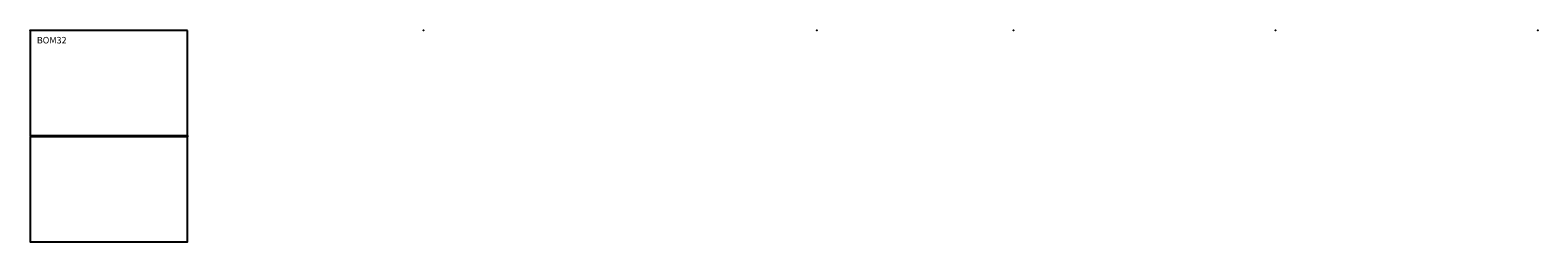
# Model space of a CAD drawing. Units: millimetres. Extents: x -1 to 11501, y -1610 to 1.
import ezdxf

# ---------------------------------------------------------------- set-up
doc = ezdxf.new("R2010")
doc.units = ezdxf.units.MM
doc.header["$PDMODE"] = 35
doc.layers.add('GROUND', color=255, linetype='Continuous')
doc.styles.add('MtXpl_txt_shx', font='txt.shx')

msp = doc.modelspace()

# ---------------------------------------------------------------- linework, layer by layer
at = {"color": 1}
msp.add_line((1200, -800), (1200, -810), dxfattribs=at)
for p in [(6000, 0), (6000, 0), (7500, 0)]:
    msp.add_point(p)
at = {"layer": 'GROUND'}
for points in [[(1200, 0), (0, 0), (0, -800), (1200, -800)], [(1200, 0), (0, 0), (0, -800), (1200, -800)], [(1200, 0), (0, 0), (0, -800), (1200, -800)], [(1200, 0), (0, 0), (0, -800), (1200, -800)], [(1200, -810), (0, -810), (0, -1610), (1200, -1610)], [(1200, -810), (0, -810), (0, -1610), (1200, -1610)], [(1200, -810), (0, -810), (0, -1610), (1200, -1610)], [(1200, -810), (0, -810), (0, -1610), (1200, -1610)]]:
    msp.add_lwpolyline(points, close=True, dxfattribs=at)
for p in [(0, 0), (3000, 0), (6000, 0), (9500, 0), (11500, 0)]:
    msp.add_point(p, dxfattribs=at)

# ---------------------------------------------------------------- texts
at = {"layer": 'GROUND', "style": 'MtXpl_txt_shx'}
msp.add_text('BOM32', height=50, dxfattribs=at).set_placement((50, -100))

doc.saveas('drawing.dxf')
